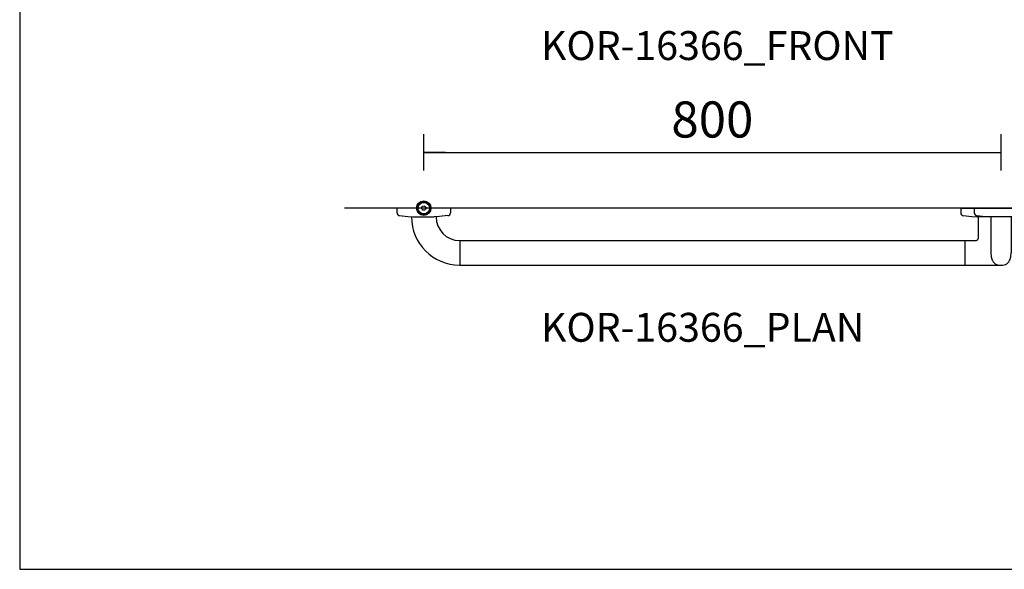
# Model space of a CAD drawing. Units: millimetres. Extents: x 434 to 28105, y 240 to 22705.
# Drawn here: x 17000 to 18365, y 15000 to 15761 of the extents above; entities that cross this region are included whole.
import ezdxf

# ---------------------------------------------------------------- set-up
doc = ezdxf.new("R2010")
doc.units = ezdxf.units.MM
doc.header["$LTSCALE"] = 3
for name, color, linetype in [('KORPINEN-block', 6, 'Continuous'), ('KORPINEN-dimension', 9, 'Continuous'), ('KORPINEN-info', 4, 'Continuous')]:
    doc.layers.add(name, color=color, linetype=linetype)
doc.styles.get("Standard").update_dxf_attribs({"font": 'arial.ttf'})
doc.dimstyles.new('GAIUS-asennus', dxfattribs={"dimscale": 100, "dimtxt": 2.5, "dimasz": 0.05, "dimexe": 0, "dimexo": 0, "dimgap": 1, "dimtad": 1, "dimdec": 0, "dimzin": 0, "dimdsep": 46, "dimtxsty": 'Standard', "dimblk": 'A8MITTA', "dimcen": 2.5, "dimse1": 1, "dimse2": 1, "dimclre": 256, "dimclrt": 7, "dimadec": 0, "dimazin": 0, "dimtp": 6, "dimtm": 6, "dimtfac": 1, "dimtdec": 0, "dimtmove": 2, "dimatfit": 1, "dimldrblk": 'A8MITTA', "dimfxl": 1, "dimtolj": 1, "dimtzin": 0, "dimarcsym": 0})

# ---------------------------------------------------------------- blocks, each defined once
blk = doc.blocks.new('KOR-base-point')
at = {"layer": 'KORPINEN-info', "color": 7}
for radius in [10, 9, 8, 3]:
    blk.add_circle((0, 0), radius, dxfattribs=at)
blk = doc.blocks.new('A8MITTA')
for p, q in [((0, 25), (0, -25)), ((-30, 0), (0, 0))]:
    blk.add_line(p, q)
blk = doc.blocks.new('*D497')
at = {"layer": 'DEFPOINTS', "color": 0, "transparency": 16777216}
for p in [(18360, 15577.2), (17560, 15500), (18360, 15500)]:
    blk.add_point(p, dxfattribs=at)
at = {"layer": 'KORPINEN-dimension', "color": 0, "lineweight": -2, "transparency": 16777216}
blk.add_line((17561, 15577.2), (18359, 15577.2), dxfattribs=at)
at = {"layer": 'KORPINEN-dimension', "color": 0, "lineweight": -2, "transparency": 16777216, "rotation": 180}
blk.add_blockref('A8MITTA', (17560, 15577.2), dxfattribs=at)
at = {"layer": 'KORPINEN-dimension', "color": 0, "lineweight": -2, "transparency": 16777216}
blk.add_blockref('A8MITTA', (18360, 15577.2), dxfattribs=at)
at = {"layer": 'KORPINEN-dimension', "color": 7, "transparency": 16777216, "insert": (17960, 15622.7), "char_height": 50, "attachment_point": 5}
blk.add_mtext('\\A1;800', dxfattribs=at)
blk = doc.blocks.new('KOR-16366_PLAN')
at = {"layer": 'KORPINEN-block'}
for p, q in [((37.2, 0), (-37.2, 0)), ((-37.2, 0), (-37.1, -6.5)), ((37.2, 0), (37.1, -6.5)), ((744.2, 0), (818.6, 0)), ((744.2, 0), (744.3, -6.5)), ((762.8, 0), (837.2, 0)), ((762.8, 0), (762.9, -6.5)), ((837.2, 0), (837.1, -6.5)), ((-33.5, -10.4), (-22, -11.6)), ((-22, -11.6), (-14.5, -12)), ((-17, -12), (-17, -11.9)), ((-14.5, -12), (14.5, -12)), ((22, -11.6), (14.5, -12)), ((33.5, -10.4), (22, -11.6)), ((747.8, -10.4), (759.4, -11.6)), ((759.4, -11.6), (766.9, -12)), ((766.5, -10.4), (778, -11.6)), ((795.8, -12), (767, -12)), ((768.8, -39.9), (768.8, -12)), ((778, -11.6), (785.5, -12)), ((814.5, -12), (785.6, -12)), ((786.1, -12), (786.1, -62)), ((814, -12), (814.2, -12.3)), ((814, -12), (814, -62)), ((822, -11.6), (814.5, -12)), ((833.5, -10.4), (822, -11.6)), ((50, -45.5), (50, -78.5)), ((50.5, -45), (749.5, -45)), ((750, -45.5), (750, -78.5)), ((750.5, -45), (765.2, -45)), ((50.5, -79), (749.6, -79)), ((750.5, -79), (801, -79))]:
    blk.add_line(p, q, dxfattribs=at)
for centre, radius, start, end in [((-33.1, -6.5), 3.92, 180, 264.0858), ((50.1, -11.9), 67.1, 179.9838, 269.456), ((50.1, -11.9), 33.1, 179.9714, 268.9306), ((33.1, -6.5), 3.92, 275.9142, 0), ((748.2, -6.5), 3.92, 180, 264.0858), ((766.9, -6.5), 3.92, 180, 264.0858), ((833.1, -6.5), 3.92, 275.9142, 0), ((764, -40.4), 4.89, 303.8797, 6.4461), ((49.5, -45.5), 0.502, 359.6603, 89.6318), ((50.5, -45.5), 0.5, 90, 180.4327), ((749.5, -45.5), 0.5, 0.0395, 90), ((750.5, -45.5), 0.488, 90, 181.3989), ((765.2, -42.6), 2.41, 268.9993, 308.0361), ((824.2, -61.9), 38.2, 180.1456, 190.6441), ((775.8, -61.9), 38.2, 349.3572, 359.8557), ((49.5, -78.5), 0.519, 270, 357.8893), ((50.5, -78.5), 0.5, 179.9605, 270), ((749.5, -78.5), 0.497, 275.2906, 0), ((750.5, -78.5), 0.5, 180, 268.4391), ((798.7, -66.8), 12.2, 190.3541, 263.5913), ((800, -38.5), 40.4, 266.2275, 273.7725), ((801.3, -66.8), 12.2, 276.4101, 349.6473)]:
    blk.add_arc(centre, radius, start, end, dxfattribs=at)
for p in [(50.5, -79), (750.5, -79)]:
    blk.add_text('Korpinen/Gaius', height=0.0075, dxfattribs=at).set_placement(p)

msp = doc.modelspace()

# ---------------------------------------------------------------- linework, layer by layer
at = {"layer": 'KORPINEN-info'}
for p, q in [((17000, 17000), (17000, 15000)), ((18465.6, 15500), (17450, 15500)), ((17000, 15000), (19000, 15000))]:
    msp.add_line(p, q, dxfattribs=at)

# ---------------------------------------------------------------- block references
at = {"layer": 'KORPINEN-block'}
msp.add_blockref('KOR-16366_PLAN', (17560, 15500), dxfattribs=at)
at = {"layer": 'KORPINEN-info'}
msp.add_blockref('KOR-base-point', (17560, 15500), dxfattribs=at)

# ---------------------------------------------------------------- texts
for s, p in [('KOR-16366_FRONT', (17722.5, 15705)), ('KOR-16366_PLAN', (17722.5, 15315))]:
    msp.add_text(s, height=40, dxfattribs=at).set_placement(p)

# ---------------------------------------------------------------- dimensions: what is measured, and where the dimension line sits
at = {"layer": 'KORPINEN-dimension'}
dim = msp.add_linear_dim(base=(18360, 15577.2), p1=(17560, 15500), p2=(18360, 15500), dimstyle='GAIUS-asennus', override={"dimscale": 20}, dxfattribs=at)
dim.commit()
dim.dimension.update_dxf_attribs({"geometry": '*D497', "text_midpoint": (17960, 15622.7)})

doc.saveas('drawing.dxf')
